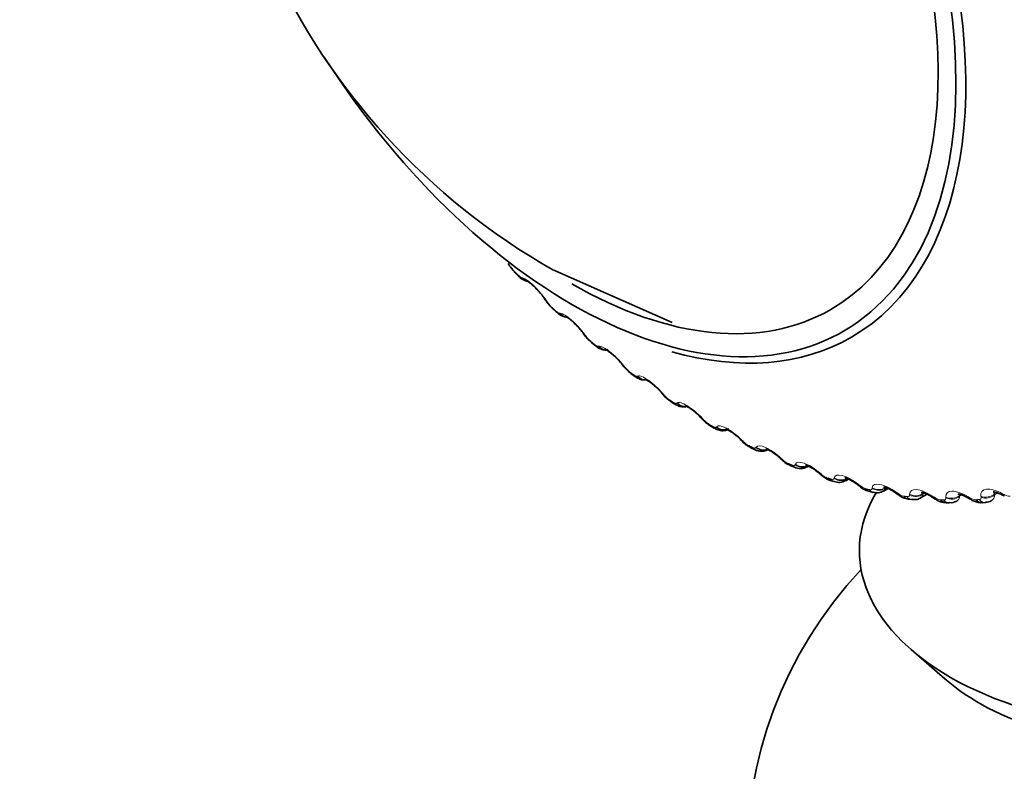
# Model space of a CAD drawing. Units: millimetres. Extents: x 0 to 2429, y 0 to 3725.
# Drawn here: x 495 to 512, y 250 to 263 of the extents above; entities that cross this region are included whole.
import ezdxf
from ezdxf import colors
from ezdxf.entities.mleader import LeaderData, LeaderLine
from ezdxf.math import Vec2, Vec3

# ---------------------------------------------------------------- set-up
doc = ezdxf.new("R2010")
doc.units = ezdxf.units.MM
doc.layers.add('DV5_Défaut', color=7, linetype='Continuous')
doc.layers.add('Défaut', color=7, linetype='Continuous')

# ---------------------------------------------------------------- blocks, each defined once
blk = doc.blocks.new('_DOT')
at = {"color": 0}
blk.add_line((0, 0), (-1, 0), dxfattribs=at)
at = {"color": 0, "const_width": 0.333}
blk.add_lwpolyline([(-0.1665, 0, 1), (0.1665, 0, 1)], format="xyb", close=True, dxfattribs=at)
blk = doc.blocks.new('SE4')
at = {"layer": 'DV5_Défaut', "color": 7, "linetype": 'Continuous', "lineweight": 35}
for p, q in [((503.679, 258.432), (503.738, 258.373)), ((504.367, 258.47), (506.472, 257.54)), ((504.352, 257.785), (504.412, 257.73)), ((505.039, 257.186), (505.101, 257.135)), ((505.738, 256.637), (505.8, 256.591)), ((506.445, 256.141), (506.508, 256.1)), ((507.156, 255.701), (507.219, 255.665)), ((507.869, 255.319), (507.932, 255.288)), ((508.579, 254.997), (508.642, 254.972)), ((508.867, 254.979), (508.889, 254.992)), ((509.283, 254.737), (509.345, 254.717)), ((509.551, 254.734), (509.601, 254.763)), ((509.979, 254.541), (510.04, 254.527)), ((510.223, 254.55), (510.304, 254.596)), ((510.662, 254.409), (510.722, 254.401)), ((510.882, 254.429), (510.995, 254.494)), ((511.329, 254.343), (511.387, 254.34)), ((511.977, 254.343), (512.034, 254.347)), ((510.713, 251.736), (511.313, 251.215))]:
    blk.add_line(p, q, dxfattribs=at)
at = {"layer": 'DV5_Défaut', "color": 7, "linetype": 'Continuous', "lineweight": 18}
for p, q in [((503.805, 258.337), (503.815, 258.334)), ((504.242, 257.926), (504.257, 257.904)), ((504.475, 257.705), (504.485, 257.704)), ((504.92, 257.326), (504.936, 257.304)), ((505.158, 257.121), (505.168, 257.122)), ((505.609, 256.777), (505.627, 256.755)), ((505.852, 256.588), (505.86, 256.591)), ((506.307, 256.28), (506.325, 256.258)), ((506.552, 256.109), (506.559, 256.114)), ((507.008, 255.838), (507.027, 255.817)), ((507.255, 255.686), (507.261, 255.693)), ((507.709, 255.454), (507.73, 255.433)), ((507.957, 255.322), (507.962, 255.33)), ((508.408, 255.13), (508.43, 255.109)), ((508.654, 255.018), (508.658, 255.028)), ((509.1, 254.866), (509.122, 254.847)), ((509.344, 254.775), (509.347, 254.787)), ((509.781, 254.666), (509.805, 254.647)), ((510.023, 254.596), (510.024, 254.609)), ((510.449, 254.528), (510.474, 254.511)), ((510.929, 254.513), (510.929, 254.499)), ((510.929, 254.499), (510.952, 254.512)), ((512.193, 254.498), (512.234, 254.522)), ((512.196, 254.481), (512.254, 254.515)), ((510.686, 254.48), (510.686, 254.495)), ((511.1, 254.455), (511.125, 254.439)), ((511.332, 254.429), (511.33, 254.445)), ((511.572, 254.473), (511.596, 254.487)), ((511.572, 254.473), (511.574, 254.457)), ((511.574, 254.457), (511.614, 254.48)), ((511.731, 254.447), (511.757, 254.432)), ((511.956, 254.443), (511.953, 254.46)), ((512.193, 254.498), (512.196, 254.481)), ((512.338, 254.503), (512.364, 254.489))]:
    blk.add_line(p, q, dxfattribs=at)
at = {"layer": 'DV5_Défaut', "color": 7, "linetype": 'Continuous', "lineweight": 35}
for centre, radius, start, end in [((510.303, 268.954), 12.048, 168.8129, 240.4814), ((504.099, 258.885), 0.615, 208.6565, 226.9955), ((503.971, 258.563), 0.3, 219.0079, 259.3731), ((503.378, 257.41), 0.996, 32.4097, 43.8802), ((500.718, 255.593), 4.219, 33.4919, 33.8514), ((504.739, 258.246), 0.599, 210.6856, 229.7724), ((503.9, 256.627), 1.228, 35.5753, 44.9229), ((501.272, 254.697), 4.489, 35.7208, 36.0689), ((505.388, 257.648), 0.576, 212.605, 232.7234), ((501.866, 253.851), 4.743, 37.9137, 38.2517), ((506.046, 257.095), 0.549, 214.4269, 235.8797), ((502.498, 253.061), 4.978, 40.0876, 40.4166), ((506.732, 256.612), 0.549, 216.6023, 238.4602), ((503.166, 252.33), 5.193, 42.2576, 42.5786), ((507.394, 256.155), 0.509, 218.2132, 242.2184), ((503.868, 251.664), 5.386, 44.4379, 44.7517), ((508.057, 255.753), 0.469, 219.7112, 246.3903), ((504.6, 251.068), 5.556, 46.6416, 46.9489), ((508.749, 255.186), 0.237, 243.1215, 299.5671), ((505.357, 250.544), 5.705, 48.8814, 49.1828), ((509.433, 254.917), 0.214, 246.178, 302.6785), ((506.137, 250.094), 5.833, 51.1699, 51.4658), ((510.109, 254.719), 0.201, 250.1502, 304.0376), ((506.933, 249.72), 5.941, 53.5193, 53.81), ((507.741, 249.422), 6.033, 55.9421, 56.2279), ((511.417, 254.539), 0.196, 261.4162, 302.341), ((508.557, 249.2), 6.112, 58.4509, 58.7316), ((512.046, 254.509), 0.159, 265.5955, 306.4283), ((509.375, 249.051), 6.183, 61.0585, 61.334), ((515.294, 248.023), 7.5, 136.8166, 43.1834)]:
    blk.add_arc(centre, radius, start, end, dxfattribs=at)
at = {"layer": 'DV5_Défaut', "color": 7, "linetype": 'Continuous', "lineweight": 18}
for centre, radius, start, end in [((504.09, 258.862), 0.588, 211.9528, 224.6088), ((503.879, 258.519), 0.197, 220.9184, 247.6965), ((504.729, 258.223), 0.571, 214.053, 227.1498), ((505.378, 257.626), 0.546, 216.1009, 229.801), ((506.033, 257.073), 0.516, 218.1085, 232.58), ((506.694, 256.568), 0.482, 220.0861, 235.507), ((507.358, 256.115), 0.445, 222.0425, 238.604), ((508.023, 255.716), 0.408, 223.9855, 241.8957), ((508.687, 255.375), 0.37, 225.9221, 245.4088), ((509.346, 255.093), 0.333, 227.859, 249.1723), ((509.997, 254.874), 0.297, 229.8031, 253.2166), ((510.638, 254.718), 0.265, 231.762, 257.5727), ((510.825, 254.52), 0.106, 302.1253, 348.4742), ((511.264, 254.628), 0.234, 233.7456, 262.2706), ((511.467, 254.464), 0.107, 301.2574, 356.264), ((511.873, 254.603), 0.207, 235.7673, 267.3365), ((512.085, 254.475), 0.112, 300.6873, 2.9241), ((512.461, 254.644), 0.183, 237.8456, 272.7898)]:
    blk.add_arc(centre, radius, start, end, dxfattribs=at)
at = {"layer": 'DV5_Défaut', "color": 7, "linetype": 'Continuous', "lineweight": 35}
for centre, major_axis, ratio, start_param, end_param in [((504.747, 265.775), (4.905, -8.495), 0.57735, 0, 3.659854), ((504.688, 265.741), (-4.823, 8.354), 0.57735, 1.656136, 6.283185), ((504.688, 265.741), (4.6, -7.967), 0.57735, 0, 3.990364), ((503.821, 258.573), (0.142, 0.141), 0.339185, 2.888541, 3.141922), ((504.688, 265.741), (4.6, -7.967), 0.57735, 5.497787, 6.283185), ((504.388, 258.054), (0.166, 0.111), 0.473752, 3.11312, 3.141185), ((504.487, 257.933), (0.135, 0.147), 0.391305, 2.871141, 3.142006), ((505.167, 257.34), (0.128, 0.154), 0.441431, 3.11839, 3.142078), ((504.747, 265.775), (4.905, -8.495), 0.57735, 5.747834, 6.283185), ((505.857, 256.798), (0.119, 0.161), 0.489308, 3.120589, 3.142111), ((507.138, 255.978), (0.147, 0.135), 0.259908, 3.120849, 3.141094), ((507.256, 255.874), (0.1, 0.173), 0.57735, 2.763922, 3.128808), ((507.835, 255.597), (0.142, 0.141), 0.2048, 3.117812, 3.141507), ((507.957, 255.499), (0.089, 0.179), 0.617067, 2.72558, 3.141133), ((508.53, 255.274), (0.137, 0.146), 0.149592, 3.117663, 3.141404), ((508.655, 255.182), (0.076, 0.185), 0.653639, 2.681569, 3.141085), ((509.217, 255.012), (0.131, 0.151), 0.094564, 3.120081, 3.141298), ((509.345, 254.928), (0.062, 0.19), 0.686881, 2.631292, 3.141268), ((515.294, 253.493), (5.5, 0), 0.57735, 2.80817, 6.283185), ((509.895, 254.813), (0.125, 0.156), 0.039998, 3.119626, 3.141199), ((511.207, 254.604), (0.111, 0.166), 0.066644, 3.142092, 3.162371), ((511.339, 254.543), (0.01, 0.2), 0.765016, 2.437535, 3.142068), ((511.966, 254.543), (-0.011, 0.2), 0.783423, 2.357676, 3.141349), ((515.294, 252.742), (4.78, 0), 0.57735, 3.728083, 5.696694)]:
    blk.add_ellipse(centre, major_axis=major_axis, ratio=ratio, start_param=start_param, end_param=end_param, dxfattribs=at)
at = {"layer": 'DV5_Défaut', "color": 7, "linetype": 'Continuous', "lineweight": 18}
for centre, major_axis, ratio, start_param, end_param in [((503.88, 258.514), (0.141, 0.141), 0.343889, 2.887125, 3.131307), ((503.953, 258.462), (0.04, 0.196), 0.933232, 2.438601, 3.142073), ((503.964, 258.46), (0.04, 0.196), 0.933704, 2.442854, 3.160127), ((504.388, 258.054), (0.166, 0.111), 0.473752, 3.141185, 3.414181), ((504.403, 258.032), (0.166, 0.111), 0.473031, 3.149578, 3.41679), ((504.547, 257.878), (0.134, 0.148), 0.395843, 2.869435, 3.131778), ((504.62, 257.834), (0.006, 0.2), 0.945179, 2.302064, 3.02436), ((504.629, 257.834), (0.007, 0.2), 0.945645, 2.306045, 3.092951), ((505.062, 257.458), (0.162, 0.117), 0.421829, 3.123921, 3.419699), ((505.078, 257.436), (0.162, 0.117), 0.42108, 3.149788, 3.422205), ((505.167, 257.34), (0.128, 0.154), 0.441431, 2.850344, 3.11839), ((505.228, 257.29), (0.127, 0.155), 0.445779, 2.848322, 3.132325), ((505.299, 257.253), (-0.034, 0.197), 0.953248, 2.135284, 2.964608), ((505.308, 257.255), (-0.033, 0.197), 0.953709, 2.138672, 2.874835), ((505.748, 256.911), (0.157, 0.124), 0.368699, 3.136233, 3.427496), ((505.765, 256.889), (0.157, 0.123), 0.367921, 3.149946, 3.429906), ((505.857, 256.798), (0.119, 0.161), 0.489308, 2.825817, 3.120589), ((505.919, 256.752), (0.119, 0.161), 0.493444, 2.823445, 3.132916), ((505.989, 256.724), (-0.077, 0.185), 0.957398, 1.943496, 2.828828), ((505.997, 256.727), (-0.077, 0.185), 0.957857, 1.94596, 2.773003), ((506.441, 256.417), (0.152, 0.129), 0.314634, 3.124349, 3.43745), ((506.459, 256.395), (0.153, 0.129), 0.313826, 3.150068, 3.439767), ((506.555, 256.308), (0.11, 0.167), 0.534692, 2.797162, 3.128032), ((506.617, 256.267), (0.109, 0.167), 0.538595, 2.794402, 3.133479), ((506.685, 256.248), (0.118, -0.162), 0.957607, 4.882677, 5.791021), ((506.692, 256.253), (0.118, -0.162), 0.958066, 4.88406, 5.76733), ((507.138, 255.978), (0.147, 0.135), 0.259908, 3.141094, 3.449479), ((507.157, 255.957), (0.148, 0.135), 0.259071, 3.150167, 3.451709), ((507.318, 255.839), (0.099, 0.174), 0.581001, 2.760731, 3.13659), ((507.383, 255.827), (0.151, -0.131), 0.953875, 4.68893, 5.671705), ((507.389, 255.834), (0.151, -0.131), 0.954336, 4.689361, 5.567888), ((507.835, 255.597), (0.142, 0.141), 0.2048, 3.141507, 3.46354), ((507.856, 255.576), (0.142, 0.14), 0.203933, 3.150313, 3.465687), ((508.019, 255.468), (0.088, 0.18), 0.620446, 2.721909, 3.137549), ((508.081, 255.465), (0.174, -0.098), 0.946221, 4.519088, 5.622028), ((508.086, 255.473), (0.174, -0.098), 0.946686, 4.518889, 5.502726), ((508.53, 255.274), (0.137, 0.146), 0.149592, 3.141404, 3.479624), ((508.552, 255.254), (0.137, 0.146), 0.148695, 3.15026, 3.481691), ((508.716, 255.157), (0.075, 0.185), 0.65673, 2.677365, 3.138837), ((508.775, 255.162), (0.189, -0.067), 0.934683, 4.379332, 5.561227), ((508.779, 255.173), (0.189, -0.066), 0.935155, 4.378831, 5.480716), ((509.217, 255.012), (0.131, 0.151), 0.094564, 3.141298, 3.497747), ((509.24, 254.992), (0.131, 0.151), 0.093638, 3.150181, 3.499738), ((509.406, 254.908), (0.061, 0.191), 0.689667, 2.626503, 3.140322), ((509.461, 254.921), (0.196, -0.039), 0.919321, 4.268545, 5.578506), ((509.463, 254.933), (0.196, -0.038), 0.919801, 4.267977, 5.446752), ((509.895, 254.813), (0.125, 0.156), 0.039998, 3.141199, 3.517953), ((509.919, 254.794), (0.125, 0.156), 0.039042, 3.150087, 3.519871), ((510.025, 254.735), (0.046, 0.195), 0.716622, 2.574168, 3.141629), ((510.085, 254.721), (0.045, 0.195), 0.719089, 2.568744, 3.141605), ((510.136, 254.743), (0.199, -0.015), 0.900213, 4.182329, 5.492291), ((510.136, 254.756), (0.199, -0.015), 0.900703, 4.181833, 5.489927), ((510.559, 254.676), (0.118, 0.161), 0.01383, 2.742878, 3.142063), ((510.584, 254.658), (0.119, 0.161), 0.014815, -3.542157, -3.149998), ((510.795, 254.643), (0.2, 0.005), 0.877958, 4.115414, 5.423508), ((510.691, 254.607), (0.029, 0.198), 0.742711, 2.509691, 3.142006), ((510.749, 254.599), (0.027, 0.198), 0.744848, 2.503595, 3.141791), ((510.795, 254.628), (0.2, 0.005), 0.877456, 4.11577, 5.425732), ((511.207, 254.604), (0.111, 0.166), 0.066644, 2.718286, 3.142092), ((511.232, 254.587), (0.112, 0.166), 0.067658, 2.716502, 3.133247), ((511.396, 254.54), (0.008, 0.2), 0.766811, 2.43075, 3.140514), ((511.435, 254.593), (0.199, 0.022), 0.851682, 4.064401, 5.372495), ((511.437, 254.577), (0.199, 0.022), 0.851166, 4.064588, 5.37455), ((511.834, 254.595), (0.104, 0.171), 0.118176, 2.691351, 3.157246), ((511.859, 254.58), (0.104, 0.171), 0.119218, 2.689629, 3.133238), ((512.021, 254.546), (-0.013, 0.2), 0.784866, 2.35022, 3.148633), ((512.054, 254.608), (0.197, 0.037), 0.822009, 4.02539, 5.333485), ((512.057, 254.591), (0.197, 0.036), 0.821476, 4.025403, 5.335364), ((512.437, 254.651), (0.096, 0.175), 0.168163, 2.661949, 3.14428), ((512.463, 254.637), (0.096, 0.175), 0.169232, 2.660283, 3.133104)]:
    blk.add_ellipse(centre, major_axis=major_axis, ratio=ratio, start_param=start_param, end_param=end_param, dxfattribs=at)
for points, degree in [([(503.672, 258.449), (503.701, 258.419), (503.731, 258.39)], 2), ([(504.341, 257.805), (504.371, 257.777), (504.402, 257.75)], 2), ([(505.025, 257.209), (505.056, 257.183), (505.086, 257.158)], 2), ([(505.719, 256.663), (505.75, 256.64), (505.782, 256.617)], 2), ([(506.421, 256.171), (506.452, 256.15), (506.484, 256.13)], 2), ([(507.126, 255.735), (507.158, 255.717), (507.189, 255.699)], 2), ([(507.831, 255.357), (507.863, 255.341), (507.894, 255.326)], 2), ([(508.533, 255.039), (508.564, 255.026), (508.595, 255.013)], 2), ([(509.227, 254.783), (509.258, 254.773), (509.289, 254.763)], 2), ([(509.911, 254.589), (509.941, 254.582), (509.971, 254.575)], 2), ([(510.266, 254.605), (510.258, 254.58), (510.243, 254.562), (510.223, 254.55)], 3), ([(510.581, 254.46), (510.61, 254.456), (510.639, 254.452)], 2), ([(511.233, 254.395), (511.261, 254.394), (511.289, 254.393)], 2), ([(511.864, 254.396), (511.891, 254.397), (511.918, 254.399)], 2)]:
    blk.add_open_spline(points, degree=degree, dxfattribs=at)
for points, knots in [([(503.815, 258.334), (503.859, 258.324), (503.932, 258.272), (504.054, 258.156), (504.096, 258.111), (504.175, 258.018), (504.211, 257.971), (504.242, 257.926)], [0, 0, 0, 0, 0.5, 0.5, 0.75, 0.75, 1, 1, 1, 1]), ([(504.402, 257.75), (504.412, 257.74), (504.423, 257.732), (504.433, 257.725), (504.442, 257.718), (504.451, 257.713), (504.459, 257.709), (504.465, 257.706), (504.47, 257.705), (504.475, 257.705)], [0, 0, 0, 0, 0.354527, 0.354527, 0.354527, 0.706578, 0.706578, 0.706578, 1, 1, 1, 1]), ([(504.485, 257.704), (504.526, 257.702), (504.598, 257.658), (504.722, 257.55), (504.766, 257.507), (504.849, 257.418), (504.887, 257.371), (504.92, 257.326)], [0, 0, 0, 0, 0.5, 0.5, 0.75, 0.75, 1, 1, 1, 1]), ([(505.086, 257.158), (505.097, 257.149), (505.108, 257.141), (505.118, 257.135), (505.127, 257.13), (505.136, 257.125), (505.143, 257.123), (505.149, 257.121), (505.154, 257.12), (505.158, 257.121)], [0, 0, 0, 0, 0.354527, 0.354527, 0.354527, 0.706578, 0.706578, 0.706578, 1, 1, 1, 1]), ([(505.168, 257.122), (505.205, 257.127), (505.276, 257.091), (505.402, 256.993), (505.447, 256.953), (505.533, 256.867), (505.574, 256.821), (505.609, 256.777)], [0, 0, 0, 0, 0.5, 0.5, 0.75, 0.75, 1, 1, 1, 1]), ([(505.782, 256.617), (505.793, 256.609), (505.803, 256.602), (505.813, 256.597), (505.822, 256.592), (505.831, 256.589), (505.838, 256.588), (505.844, 256.587), (505.848, 256.587), (505.852, 256.588)], [0, 0, 0, 0, 0.354527, 0.354527, 0.354527, 0.706578, 0.706578, 0.706578, 1, 1, 1, 1]), ([(505.86, 256.591), (505.894, 256.604), (505.963, 256.576), (506.09, 256.487), (506.136, 256.45), (506.226, 256.368), (506.269, 256.324), (506.307, 256.28)], [0, 0, 0, 0, 0.5, 0.5, 0.75, 0.75, 1, 1, 1, 1]), ([(506.484, 256.13), (506.495, 256.123), (506.505, 256.117), (506.515, 256.113), (506.524, 256.109), (506.532, 256.107), (506.539, 256.106), (506.544, 256.106), (506.549, 256.107), (506.552, 256.109)], [0, 0, 0, 0, 0.354527, 0.354527, 0.354527, 0.706578, 0.706578, 0.706578, 1, 1, 1, 1]), ([(506.559, 256.114), (506.589, 256.134), (506.655, 256.115), (506.783, 256.036), (506.83, 256.002), (506.923, 255.924), (506.967, 255.882), (507.008, 255.838)], [0, 0, 0, 0, 0.5, 0.5, 0.75, 0.75, 1, 1, 1, 1]), ([(507.189, 255.699), (507.2, 255.692), (507.211, 255.688), (507.22, 255.685), (507.229, 255.682), (507.237, 255.681), (507.243, 255.681), (507.248, 255.682), (507.252, 255.683), (507.255, 255.686)], [0, 0, 0, 0, 0.354527, 0.354527, 0.354527, 0.706578, 0.706578, 0.706578, 1, 1, 1, 1]), ([(507.261, 255.693), (507.286, 255.72), (507.35, 255.709), (507.478, 255.641), (507.525, 255.61), (507.621, 255.537), (507.667, 255.497), (507.709, 255.454)], [0, 0, 0, 0, 0.5, 0.5, 0.75, 0.75, 1, 1, 1, 1]), ([(507.894, 255.326), (507.905, 255.321), (507.916, 255.317), (507.924, 255.315), (507.933, 255.313), (507.941, 255.313), (507.946, 255.314), (507.951, 255.316), (507.955, 255.318), (507.957, 255.322)], [0, 0, 0, 0, 0.354527, 0.354527, 0.354527, 0.706578, 0.706578, 0.706578, 1, 1, 1, 1]), ([(507.962, 255.33), (507.982, 255.364), (508.043, 255.361), (508.17, 255.304), (508.218, 255.277), (508.315, 255.21), (508.363, 255.171), (508.408, 255.13)], [0, 0, 0, 0, 0.5, 0.5, 0.75, 0.75, 1, 1, 1, 1]), ([(508.658, 255.028), (508.674, 255.068), (508.731, 255.074), (508.857, 255.028), (508.905, 255.004), (509.004, 254.942), (509.053, 254.906), (509.1, 254.866)], [0, 0, 0, 0, 0.5, 0.5, 0.75, 0.75, 1, 1, 1, 1]), ([(508.595, 255.013), (508.606, 255.009), (508.616, 255.006), (508.625, 255.005), (508.633, 255.004), (508.64, 255.005), (508.645, 255.008), (508.65, 255.01), (508.653, 255.013), (508.654, 255.018)], [0, 0, 0, 0, 0.354527, 0.354527, 0.354527, 0.706578, 0.706578, 0.706578, 1, 1, 1, 1]), ([(509.289, 254.763), (509.3, 254.759), (509.309, 254.758), (509.318, 254.758), (509.326, 254.758), (509.332, 254.76), (509.337, 254.763), (509.341, 254.766), (509.343, 254.77), (509.344, 254.775)], [0, 0, 0, 0, 0.354527, 0.354527, 0.354527, 0.706578, 0.706578, 0.706578, 1, 1, 1, 1]), ([(509.347, 254.787), (509.357, 254.833), (509.411, 254.848), (509.535, 254.813), (509.583, 254.793), (509.683, 254.737), (509.733, 254.704), (509.781, 254.666)], [0, 0, 0, 0, 0.5, 0.5, 0.75, 0.75, 1, 1, 1, 1]), ([(510.024, 254.609), (510.029, 254.661), (510.078, 254.684), (510.2, 254.661), (510.247, 254.644), (510.348, 254.595), (510.4, 254.564), (510.449, 254.528)], [0, 0, 0, 0, 0.5, 0.5, 0.75, 0.75, 1, 1, 1, 1]), ([(509.971, 254.575), (509.982, 254.573), (509.992, 254.572), (509.999, 254.573), (510.007, 254.574), (510.013, 254.577), (510.017, 254.582), (510.02, 254.585), (510.022, 254.59), (510.023, 254.596)], [0, 0, 0, 0, 0.354527, 0.354527, 0.354527, 0.706578, 0.706578, 0.706578, 1, 1, 1, 1]), ([(510.686, 254.495), (510.686, 254.552), (510.73, 254.583), (510.849, 254.572), (510.896, 254.559), (510.997, 254.517), (511.05, 254.489), (511.1, 254.455)], [0, 0, 0, 0, 0.5, 0.5, 0.75, 0.75, 1, 1, 1, 1]), ([(511.33, 254.445), (511.325, 254.508), (511.364, 254.547), (511.478, 254.547), (511.525, 254.538), (511.626, 254.503), (511.679, 254.478), (511.731, 254.447)], [0, 0, 0, 0, 0.5, 0.5, 0.75, 0.75, 1, 1, 1, 1]), ([(511.953, 254.46), (511.941, 254.528), (511.975, 254.574), (512.085, 254.587), (512.131, 254.582), (512.232, 254.554), (512.285, 254.532), (512.338, 254.503)], [0, 0, 0, 0, 0.5, 0.5, 0.75, 0.75, 1, 1, 1, 1]), ([(512.195, 254.544), (512.189, 254.541), (512.185, 254.537), (512.18, 254.523), (512.184, 254.511), (512.193, 254.498)], [0, 0, 0, 0, 0.323716, 0.323716, 1, 1, 1, 1]), ([(510.639, 254.452), (510.65, 254.45), (510.659, 254.451), (510.666, 254.453), (510.673, 254.455), (510.679, 254.459), (510.682, 254.464), (510.685, 254.469), (510.686, 254.474), (510.686, 254.48)], [0, 0, 0, 0, 0.354527, 0.354527, 0.354527, 0.706578, 0.706578, 0.706578, 1, 1, 1, 1]), ([(511.289, 254.393), (511.3, 254.392), (511.308, 254.394), (511.315, 254.397), (511.322, 254.4), (511.327, 254.405), (511.329, 254.411), (511.332, 254.416), (511.332, 254.422), (511.332, 254.429)], [0, 0, 0, 0, 0.354527, 0.354527, 0.354527, 0.706578, 0.706578, 0.706578, 1, 1, 1, 1]), ([(511.918, 254.399), (511.928, 254.4), (511.937, 254.402), (511.943, 254.406), (511.949, 254.41), (511.953, 254.416), (511.955, 254.423), (511.957, 254.429), (511.957, 254.436), (511.956, 254.443)], [0, 0, 0, 0, 0.354527, 0.354527, 0.354527, 0.706578, 0.706578, 0.706578, 1, 1, 1, 1])]:
    blk.add_open_spline(points, degree=3, knots=knots, dxfattribs=at)
at = {"layer": 'DV5_Défaut', "color": 7, "linetype": 'Continuous', "lineweight": 35}
for points, knots in [([(503.91, 258.268), (503.91, 258.268), (503.91, 258.268), (503.916, 258.265), (503.941, 258.248), (503.985, 258.213), (504.042, 258.161), (504.078, 258.121), (504.096, 258.101)], [0, 0, 0, 0, 0.009397, 0.14447, 0.321087, 0.531949, 0.797643, 1, 1, 1, 1]), ([(504.393, 257.748), (504.413, 257.73), (504.461, 257.687), (504.534, 257.642), (504.594, 257.637), (504.615, 257.636)], [0, 0, 0, 0, 0.272244, 0.783064, 1, 1, 1, 1]), ([(504.627, 257.635), (504.62, 257.635), (504.604, 257.634), (504.592, 257.639), (504.594, 257.639), (504.612, 257.629), (504.648, 257.604), (504.704, 257.558), (504.745, 257.518), (504.769, 257.494)], [0, 0, 0, 0, 0.060306, 0.181983, 0.289882, 0.421137, 0.575151, 0.777951, 1, 1, 1, 1]), ([(505.101, 257.137), (505.114, 257.125), (505.151, 257.095), (505.214, 257.064), (505.286, 257.049), (505.32, 257.057), (505.334, 257.06)], [0, 0, 0, 0, 0.182134, 0.582929, 0.85715, 1, 1, 1, 1]), ([(505.289, 257.059), (505.289, 257.059), (505.29, 257.059), (505.299, 257.056), (505.328, 257.039), (505.375, 257.005), (505.442, 256.949), (505.515, 256.876), (505.57, 256.816), (505.589, 256.79), (505.59, 256.788)], [0, 0, 0, 0, 0.0150807, 0.1172482, 0.2315285, 0.3853656, 0.5621878, 0.7654969, 0.9885035, 1, 1, 1, 1]), ([(505.801, 256.592), (505.815, 256.582), (505.849, 256.557), (505.912, 256.528), (505.972, 256.521), (506.005, 256.523), (506.01, 256.524)], [0, 0, 0, 0, 0.213157, 0.58672, 0.935161, 1, 1, 1, 1]), ([(505.995, 256.533), (505.995, 256.533), (506, 256.532), (506.023, 256.52), (506.065, 256.495), (506.126, 256.448), (506.199, 256.383), (506.259, 256.323), (506.282, 256.294), (506.287, 256.288)], [0, 0, 0, 0, 0.090675, 0.198358, 0.347705, 0.520193, 0.725168, 0.953896, 1, 1, 1, 1]), ([(506.508, 256.102), (506.523, 256.091), (506.558, 256.069), (506.626, 256.044), (506.687, 256.044), (506.723, 256.049), (506.729, 256.051)], [0, 0, 0, 0, 0.2168242, 0.575347, 0.9202273, 1, 1, 1, 1]), ([(506.707, 256.063), (506.707, 256.063), (506.71, 256.062), (506.728, 256.055), (506.765, 256.035), (506.823, 255.996), (506.894, 255.939), (506.956, 255.882), (506.982, 255.851), (506.989, 255.843)], [0, 0, 0, 0, 0.0713527, 0.1804959, 0.3273367, 0.4953932, 0.7012947, 0.9352677, 1, 1, 1, 1]), ([(507.22, 255.667), (507.236, 255.657), (507.276, 255.635), (507.35, 255.617), (507.428, 255.624), (507.463, 255.645), (507.477, 255.654)], [0, 0, 0, 0, 0.196668, 0.537592, 0.842922, 1, 1, 1, 1]), ([(507.42, 255.651), (507.42, 255.651), (507.422, 255.651), (507.433, 255.647), (507.465, 255.633), (507.517, 255.603), (507.585, 255.554), (507.65, 255.5), (507.68, 255.467), (507.691, 255.456)], [0, 0, 0, 0, 0.041071, 0.151456, 0.294639, 0.455779, 0.660545, 0.897577, 1, 1, 1, 1]), ([(507.932, 255.29), (507.95, 255.281), (507.993, 255.26), (508.07, 255.252), (508.14, 255.264), (508.166, 255.283), (508.173, 255.288)], [0, 0, 0, 0, 0.224281, 0.60986, 0.91174, 1, 1, 1, 1]), ([(508.133, 255.299), (508.133, 255.299), (508.133, 255.299), (508.14, 255.298), (508.168, 255.288), (508.214, 255.264), (508.278, 255.223), (508.344, 255.174), (508.378, 255.141), (508.391, 255.128)], [0, 0, 0, 0, 0.00959, 0.126228, 0.267284, 0.42547, 0.629971, 0.871676, 1, 1, 1, 1]), ([(508.396, 255.125), (508.415, 255.108), (508.458, 255.068), (508.523, 255.018), (508.567, 255.005), (508.58, 255.002)], [0, 0, 0, 0, 0.309009, 0.829323, 1, 1, 1, 1]), ([(508.84, 255.01), (508.84, 255.01), (508.843, 255.01), (508.864, 255.004), (508.903, 254.987), (508.962, 254.954), (509.029, 254.909), (509.067, 254.876), (509.085, 254.86)], [0, 0, 0, 0, 0.090104, 0.229627, 0.384132, 0.586436, 0.828337, 1, 1, 1, 1]), ([(509.09, 254.859), (509.11, 254.841), (509.155, 254.802), (509.225, 254.755), (509.271, 254.745), (509.284, 254.742)], [0, 0, 0, 0, 0.304976, 0.82935, 1, 1, 1, 1]), ([(509.538, 254.784), (509.538, 254.784), (509.54, 254.784), (509.558, 254.78), (509.596, 254.766), (509.653, 254.738), (509.717, 254.699), (509.753, 254.669), (509.769, 254.655)], [0, 0, 0, 0, 0.076359, 0.216758, 0.381121, 0.586017, 0.840143, 1, 1, 1, 1]), ([(509.774, 254.654), (509.794, 254.637), (509.843, 254.599), (509.917, 254.554), (509.966, 254.547), (509.98, 254.545)], [0, 0, 0, 0, 0.300603, 0.830549, 1, 1, 1, 1]), ([(510.223, 254.623), (510.223, 254.623), (510.225, 254.623), (510.239, 254.621), (510.272, 254.611), (510.326, 254.587), (510.388, 254.553), (510.424, 254.526), (510.44, 254.514)], [0, 0, 0, 0, 0.061806, 0.201943, 0.372412, 0.576267, 0.835693, 1, 1, 1, 1]), ([(510.444, 254.513), (510.466, 254.497), (510.518, 254.459), (510.596, 254.418), (510.648, 254.414), (510.663, 254.413)], [0, 0, 0, 0, 0.295949, 0.832801, 1, 1, 1, 1]), ([(510.892, 254.527), (510.892, 254.527), (510.894, 254.527), (510.907, 254.526), (510.94, 254.518), (510.993, 254.497), (511.049, 254.468), (511.082, 254.445), (511.095, 254.436)], [0, 0, 0, 0, 0.066181, 0.208741, 0.394005, 0.600818, 0.870435, 1, 1, 1, 1]), ([(512.17, 254.534), (512.17, 254.534), (512.171, 254.534), (512.184, 254.534), (512.22, 254.527), (512.275, 254.509), (512.315, 254.489), (512.341, 254.476)], [0, 0, 0, 0, 0.0703878, 0.2586397, 0.4575622, 0.7091731, 1, 1, 1, 1]), ([(510.723, 254.405), (510.749, 254.401), (510.796, 254.396), (510.857, 254.41), (510.88, 254.429), (510.882, 254.43)], [0, 0, 0, 0, 0.458118, 0.958727, 1, 1, 1, 1]), ([(511.098, 254.437), (511.121, 254.421), (511.177, 254.383), (511.26, 254.346), (511.315, 254.346), (511.329, 254.347)], [0, 0, 0, 0, 0.291213, 0.836161, 1, 1, 1, 1]), ([(511.542, 254.498), (511.542, 254.498), (511.544, 254.498), (511.555, 254.497), (511.589, 254.49), (511.642, 254.471), (511.693, 254.447), (511.722, 254.428), (511.729, 254.423)], [0, 0, 0, 0, 0.062197, 0.223366, 0.417888, 0.6372, 0.919314, 1, 1, 1, 1]), ([(511.732, 254.424), (511.756, 254.409), (511.816, 254.373), (511.905, 254.339), (511.962, 254.345), (511.978, 254.347)], [0, 0, 0, 0, 0.285606, 0.837458, 1, 1, 1, 1])]:
    blk.add_open_spline(points, degree=3, knots=knots, dxfattribs=at)

msp = doc.modelspace()

# ---------------------------------------------------------------- block references
at = {"layer": 'Défaut'}
msp.add_blockref('SE4', (0, 0), dxfattribs=at)

# ---------------------------------------------------------------- leaders
at = {"layer": 'Défaut', "color": 7, "linetype": 'Continuous', "lineweight": 18}
ml = msp.add_multileader_mtext('Standard', dxfattribs=at)
ml.set_content('{\\pxsm0.9;\\fSolid Edge ISO|b1||i0||c0|p34;\\W1.;27/04/2020\\P}', color=256)
ml.set_leader_properties()
ml.set_arrow_properties(name='DOT')
ml.build(insert=Vec2(0, 0))
ml.multileader.update_dxf_attribs({"leader_type": 0, "dogleg_length": 0, "arrow_head_size": 12})
ctx = ml.context
ctx.base_point, ctx.char_height, ctx.arrow_head_size, ctx.landing_gap_size = Vec3(2341.617, 3717.979), 12, 12, 4.2
notes = []
notes.append((ctx, [(0, (0, 0, 0), (0, 0), (1, 0), 1, [])]))
ctx.mtext.insert = Vec3(2343.617, 3724.099)
for ctx, leaders in notes:
    for number, flags, end, landing, length, lines in leaders:
        leader = LeaderData()
        leader.index, (leader.has_last_leader_line, leader.has_dogleg_vector, leader.attachment_direction) = number, flags
        leader.last_leader_point, leader.dogleg_vector, leader.dogleg_length = Vec3(end), Vec3(landing), length
        for number, points, colour, breaks in lines:
            line = LeaderLine()
            line.index, line.vertices, line.color, line.breaks = number, Vec3.list(points), colors.encode_raw_color(colour), breaks
            leader.lines.append(line)
        ctx.leaders.append(leader)

doc.saveas('drawing.dxf')
